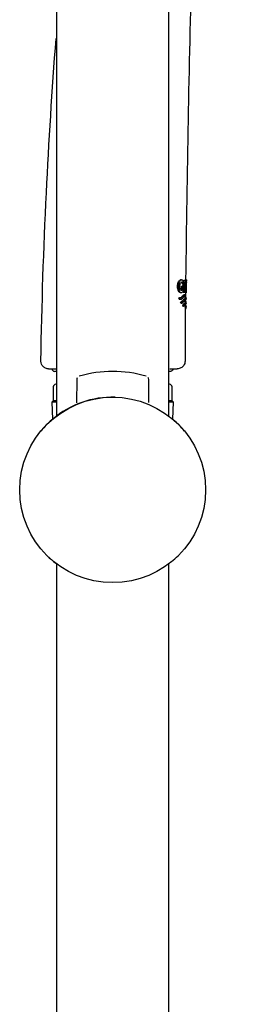
# Model space of a CAD drawing. Units: millimetres. Extents: x -18 to 990, y -18 to 2414.
# Drawn here: x 482 to 524, y 1198 to 1389 of the extents above; entities that cross this region are included whole.
import ezdxf

# ---------------------------------------------------------------- set-up
doc = ezdxf.new("R2010")
doc.units = ezdxf.units.MM
for name, color, linetype in [('$DDT_AUDIT_GENERATED_(736)', 7, 'Continuous'), ('$DDT_AUDIT_GENERATED_(74A)', 7, 'Continuous'), ('$DDT_AUDIT_GENERATED_(75D)', 7, 'Continuous'), ('$DDT_AUDIT_GENERATED_(772)', 7, 'Continuous'), ('$DDT_AUDIT_GENERATED_(B1)', 7, 'Continuous'), ('A4225322_GEH_HD_', 7, 'Continuous'), ('A4225323_FUEHR_W', 7, 'Continuous'), ('Default', 7, 'Continuous')]:
    doc.layers.add(name, color=color, linetype=linetype)

# ---------------------------------------------------------------- blocks, each defined once
blk = doc.blocks.new('SE1')
at = {"layer": '$DDT_AUDIT_GENERATED_(736)', "color": 7, "linetype": 'Continuous'}
for p, q in [((489.4, 2282), (489.4, 1312.07)), ((511.2, 1312.07), (511.2, 2282)), ((489.4, 1283.43), (489.4, 853.45)), ((511.2, 853.45), (511.2, 1283.43))]:
    blk.add_line(p, q, dxfattribs=at)
at = {"layer": '$DDT_AUDIT_GENERATED_(74A)', "color": 7, "linetype": 'Continuous'}
for p, q in [((493.33, 1319.17), (493.29, 1314.65)), ((507.31, 1314.7), (507.27, 1319.18))]:
    blk.add_line(p, q, dxfattribs=at)
blk.add_circle((500.3, 1297.75), 18, dxfattribs=at)
for centre, radius, start, end in [((500.3, 1297.75), 23, 73.6708, 106.3302), ((493.84, 1319.2), 0.504, 143.7174, 184.3075), ((506.64, 1319.18), 0.629, 2.1599, 41.1078)]:
    blk.add_arc(centre, radius, start, end, dxfattribs=at)
at = {"layer": '$DDT_AUDIT_GENERATED_(75D)', "color": 7, "linetype": 'Continuous'}
blk.add_arc((500.3, 1297.75), 18, 88.4655, 130.1845, dxfattribs=at)
at = {"layer": '$DDT_AUDIT_GENERATED_(772)', "color": 7, "linetype": 'Continuous'}
for centre, radius, start, end in [((500.3, 1297.75), 18, 129.4325, 140.7374), ((500.3, 1297.75), 18, 39.2623, 49.5572), ((513.85, 1308.82), 0.5, 38.5873, 39.2556), ((500.3, 1297.75), 18, 225.2571, 232.2548), ((500.3, 1297.75), 18, 309.3673, 314.7368)]:
    blk.add_arc(centre, radius, start, end, dxfattribs=at)
at = {"layer": '$DDT_AUDIT_GENERATED_(B1)', "color": 7, "linetype": 'Continuous'}
for p, q in [((488.8, 1317.75), (488.8, 1315.05)), ((489.4, 1318.25), (489.3, 1318.25)), ((511.3, 1318.25), (511.2, 1318.25)), ((511.8, 1315.05), (511.8, 1317.75)), ((488.8, 1315.05), (488.5, 1314.75)), ((489.4, 1314.75), (488.5, 1314.75)), ((488.5, 1314.75), (488.67, 1311.49)), ((489.4, 1315.05), (488.8, 1315.05)), ((511.8, 1315.05), (511.2, 1315.05)), ((512.1, 1314.75), (511.2, 1314.75)), ((512.1, 1314.75), (511.8, 1315.05)), ((511.93, 1311.49), (512.1, 1314.75))]:
    blk.add_line(p, q, dxfattribs=at)
for centre, start, end in [((489.3, 1317.75), 90, 180), ((511.3, 1317.75), 0, 90)]:
    blk.add_arc(centre, 0.5, start, end, dxfattribs=at)
at = {"layer": 'A4225322_GEH_HD_', "color": 7, "linetype": 'Continuous'}
for p, q in [((513.59, 1338.49), (513.43, 1338.49)), ((513.78, 1337.81), (513.94, 1337.81)), ((513.94, 1337.81), (513.95, 1338.26)), ((513.94, 1337.27), (513.95, 1337.8)), ((513.95, 1338.42), (514.11, 1338.42)), ((513.95, 1338.42), (514.19, 1338.42)), ((513.95, 1338.03), (513.95, 1338.42)), ((514.11, 1338.42), (514.08, 1336.13)), ((514.35, 1338.42), (514.11, 1338.42)), ((514.19, 1338.42), (514.35, 1338.42)), ((514.35, 1338.42), (514.2, 1338.42)), ((514.22, 1336.13), (514.24, 1337.98)), ((514.24, 1337.98), (514.32, 1337.98)), ((514.57, 1338.53), (514.43, 1338.53)), ((514.57, 1338.07), (514.58, 1338.55)), ((512.86, 1337.28), (513.03, 1337.28)), ((513.4, 1336.06), (513.56, 1336.06)), ((513.6, 1336.6), (513.61, 1337.28)), ((513.6, 1336.6), (513.76, 1336.6)), ((513.61, 1337.28), (513.76, 1337.28)), ((513.61, 1337.28), (513.8, 1337.28)), ((513.96, 1337.27), (513.76, 1337.28)), ((513.76, 1337.28), (513.76, 1336.6)), ((513.8, 1337.28), (513.96, 1337.27)), ((513.93, 1336.13), (513.93, 1336.31)), ((513.93, 1336.13), (514.08, 1336.13)), ((514.07, 1336.13), (513.93, 1336.13)), ((513.95, 1336.34), (513.96, 1337.27)), ((514.08, 1336.13), (514.22, 1336.13)), ((514.24, 1337.62), (514.38, 1337.62)), ((514.24, 1337.25), (514.25, 1337.25)), ((514.24, 1337.25), (514.32, 1337.25)), ((514.33, 1336.13), (514.24, 1336.13)), ((514.24, 1336.13), (514.39, 1336.13)), ((514.32, 1337.25), (514.25, 1337.25)), ((514.25, 1337.25), (514.39, 1336.13)), ((514.39, 1336.13), (514.48, 1336.13)), ((514.4, 1336.02), (514.39, 1335.29)), ((514.48, 1336.13), (514.4, 1337.05)), ((514.4, 1336.02), (514.54, 1336.02)), ((514.48, 1336.17), (514.53, 1336.17)), ((514.55, 1336), (514.55, 1336.48)), ((513.17, 1334.76), (513.09, 1335.04)), ((513.09, 1335.04), (513.25, 1335.04)), ((513.17, 1334.76), (513.34, 1334.76)), ((513.25, 1335.04), (513.34, 1334.76)), ((513.26, 1334.75), (513.42, 1334.75)), ((513.54, 1333.98), (513.46, 1334.17)), ((513.46, 1334.17), (513.62, 1334.17)), ((513.54, 1333.98), (513.7, 1333.98)), ((513.62, 1334.17), (513.7, 1333.98)), ((514.25, 1333.85), (514.1, 1333.85)), ((514.27, 1335.64), (514.11, 1335.64)), ((514.26, 1334.75), (514.11, 1334.75)), ((514.37, 1333.85), (514.37, 1333.54)), ((514.37, 1333.85), (514.52, 1333.85)), ((514.37, 1333.85), (514.37, 1333.85)), ((514.38, 1334.75), (514.53, 1334.75)), ((514.38, 1334.75), (514.38, 1334.75)), ((514.52, 1333.84), (514.53, 1334.15)), ((514.53, 1334.71), (514.54, 1335.05)), ((513.79, 1333.57), (513.88, 1333.41)), ((513.79, 1333.57), (513.95, 1333.57)), ((513.88, 1333.41), (514.03, 1333.41)), ((514.03, 1333.41), (513.95, 1333.57)), ((514.36, 1332.95), (514.31, 1322.75)), ((514.36, 1332.95), (514.36, 1332.95)), ((514.36, 1332.95), (514.51, 1332.95)), ((514.51, 1332.95), (514.52, 1333.24)), ((486.39, 1322.73), (486.39, 1322.77)), ((487.89, 1321.25), (488.18, 1321.25))]:
    blk.add_line(p, q, dxfattribs=at)
for centre, radius, start, end in [((526.3, 1337.14), 11.96, 173.3283, 174.326), ((512.09, 1337.61), 2.37, 346.3362, 2.2639), ((526.58, 1337.14), 12.09, 173.3998, 184.5863), ((527.9, 1337.19), 13.36, 176.2109, 179.6306), ((513.39, 1336.72), 0.238, 274.3953, 329.9203), ((513.55, 1336.72), 0.235, 274.5528, 330.3623), ((575.18, 1341.23), 61, 184.8235, 184.8948), ((526.7, 1337.19), 12.21, 184.7714, 185.4754), ((527.88, 1337.05), 13.34, 179.0354, 182.457)]:
    blk.add_arc(centre, radius, start, end, dxfattribs=at)
for points, knots in [([(524.04, 1461), (523.15, 1460.07), (522.53, 1458.91), (521.55, 1456.52), (521.19, 1455.28), (520.22, 1451.54), (519.71, 1449.01), (518.34, 1441.41), (517.74, 1436.28), (516.82, 1426.03), (516.51, 1420.89), (516, 1410.6), (515.8, 1405.45), (515.31, 1390.01), (515.09, 1379.72), (514.72, 1359.12), (514.55, 1348.82), (514.43, 1338.53)], [0, 0, 0, 0, 0.03125, 0.03125, 0.0625, 0.0625, 0.125, 0.125, 0.25, 0.25, 0.375, 0.375, 0.5, 0.5, 0.75, 0.75, 1, 1, 1, 1]), ([(486.39, 1322.77), (486.59, 1333.65), (486.93, 1344.52), (487.94, 1365.37), (488.58, 1375.36), (489.34, 1385.33)], [0, 0, 0, 0, 0.125, 0.125, 0.2399742, 0.2399742, 0.2399742, 0.2399742]), ([(512.86, 1337.28), (512.86, 1337.37), (512.86, 1337.46), (512.88, 1337.63), (512.9, 1337.71), (512.95, 1337.95), (513, 1338.1), (513.12, 1338.32), (513.19, 1338.39), (513.32, 1338.48), (513.39, 1338.49), (513.45, 1338.49)], [0, 0, 0, 0, 0.125, 0.125, 0.25, 0.25, 0.5, 0.5, 0.75, 0.75, 1, 1, 1, 1]), ([(513.61, 1338.49), (513.55, 1338.49), (513.48, 1338.48), (513.35, 1338.39), (513.28, 1338.32), (513.19, 1338.16), (513.17, 1338.09), (513.12, 1337.95), (513.1, 1337.87), (513.06, 1337.72), (513.05, 1337.63), (513.03, 1337.46), (513.03, 1337.37), (513.03, 1337.28)], [0, 0, 0, 0, 0.25, 0.25, 0.5, 0.5, 0.625, 0.625, 0.75, 0.75, 0.875, 0.875, 1, 1, 1, 1]), ([(513.32, 1337.28), (513.32, 1337.39), (513.33, 1337.5), (513.37, 1337.71), (513.39, 1337.8), (513.46, 1337.95), (513.5, 1338), (513.58, 1338.06), (513.62, 1338.07), (513.66, 1338.07)], [0, 0, 0, 0, 0.25, 0.25, 0.5, 0.5, 0.75, 0.75, 1, 1, 1, 1]), ([(513.78, 1337.81), (513.75, 1337.89), (513.7, 1337.96), (513.61, 1338.05), (513.55, 1338.07), (513.5, 1338.07)], [0, 0, 0, 0, 0.5, 0.5, 1, 1, 1, 1]), ([(513.95, 1338.26), (513.9, 1338.34), (513.85, 1338.39), (513.74, 1338.47), (513.68, 1338.49), (513.61, 1338.49)], [0, 0, 0, 0, 0.5, 0.5, 1, 1, 1, 1]), ([(513.66, 1338.07), (513.71, 1338.07), (513.76, 1338.05), (513.86, 1337.96), (513.9, 1337.89), (513.94, 1337.81)], [0, 0, 0, 0, 0.5, 0.5, 1, 1, 1, 1]), ([(514.32, 1337.98), (514.33, 1337.98), (514.34, 1337.98), (514.35, 1337.95), (514.36, 1337.92), (514.37, 1337.85), (514.37, 1337.81), (514.38, 1337.71), (514.38, 1337.67), (514.38, 1337.62)], [0, 0, 0, 0, 0.25, 0.25, 0.5, 0.5, 0.75, 0.75, 1, 1, 1, 1]), ([(514.46, 1337.7), (514.46, 1337.75), (514.46, 1337.81), (514.46, 1337.91), (514.46, 1337.96), (514.45, 1338.1), (514.45, 1338.19), (514.43, 1338.32), (514.41, 1338.36), (514.38, 1338.41), (514.37, 1338.42), (514.35, 1338.42)], [0, 0, 0, 0, 0.125, 0.125, 0.25, 0.25, 0.5, 0.5, 0.75, 0.75, 1, 1, 1, 1]), ([(513.42, 1336.06), (513.36, 1336.06), (513.29, 1336.08), (513.16, 1336.16), (513.1, 1336.23), (512.98, 1336.45), (512.93, 1336.6), (512.89, 1336.84), (512.87, 1336.92), (512.86, 1337.1), (512.86, 1337.19), (512.86, 1337.28)], [0, 0, 0, 0, 0.25, 0.25, 0.5, 0.5, 0.75, 0.75, 0.875, 0.875, 1, 1, 1, 1]), ([(513.03, 1337.28), (513.03, 1337.19), (513.03, 1337.1), (513.04, 1336.93), (513.05, 1336.84), (513.08, 1336.68), (513.1, 1336.61), (513.15, 1336.47), (513.17, 1336.4), (513.23, 1336.29), (513.26, 1336.24), (513.32, 1336.17), (513.36, 1336.14), (513.46, 1336.08), (513.52, 1336.06), (513.58, 1336.06)], [0, 0, 0, 0, 0.125, 0.125, 0.25, 0.25, 0.375, 0.375, 0.5, 0.5, 0.625, 0.625, 0.75, 0.75, 1, 1, 1, 1]), ([(513.57, 1336.48), (513.54, 1336.48), (513.5, 1336.5), (513.43, 1336.57), (513.4, 1336.63), (513.36, 1336.79), (513.34, 1336.89), (513.33, 1337.03), (513.32, 1337.08), (513.32, 1337.18), (513.32, 1337.23), (513.32, 1337.28)], [0, 0, 0, 0, 0.25, 0.25, 0.5, 0.5, 0.75, 0.75, 0.875, 0.875, 1, 1, 1, 1]), ([(513.58, 1336.06), (513.65, 1336.06), (513.72, 1336.08), (513.84, 1336.17), (513.9, 1336.24), (513.95, 1336.34)], [0, 0, 0, 0, 0.5, 0.5, 1, 1, 1, 1]), ([(514.38, 1337.62), (514.38, 1337.57), (514.38, 1337.53), (514.37, 1337.44), (514.37, 1337.4), (514.36, 1337.33), (514.35, 1337.3), (514.34, 1337.26), (514.33, 1337.26), (514.32, 1337.25)], [0, 0, 0, 0, 0.25, 0.25, 0.5, 0.5, 0.75, 0.75, 1, 1, 1, 1]), ([(513.09, 1335.04), (513.14, 1335.02), (513.19, 1335.01), (513.3, 1335), (513.35, 1335.01), (513.49, 1335.06), (513.58, 1335.12), (513.74, 1335.28), (513.81, 1335.37), (513.95, 1335.52), (514.01, 1335.59), (514.08, 1335.64), (514.1, 1335.64), (514.12, 1335.64)], [0, 0, 0, 0, 0.0625, 0.0625, 0.125, 0.125, 0.25, 0.25, 0.375, 0.375, 0.5, 0.5, 0.5432751, 0.5432751, 0.5432751, 0.5432751]), ([(513.33, 1334.75), (513.33, 1334.75), (513.33, 1334.75), (513.28, 1334.75), (513.22, 1334.75), (513.17, 1334.76)], [0.93496433, 0.93496433, 0.93496433, 0.93496433, 0.9375, 0.9375, 1, 1, 1, 1]), ([(514.54, 1335), (514.54, 1335), (514.51, 1335.19), (514.41, 1335.53), (514.34, 1335.69), (514.11, 1335.57), (513.98, 1335.36), (513.66, 1335.05), (513.47, 1334.96), (513.25, 1335.04)], [0.501642, 0.501642, 0.501642, 0.501642, 0.625, 0.625, 0.75, 0.75, 0.875, 0.875, 1, 1, 1, 1]), ([(513.34, 1334.76), (513.39, 1334.75), (513.44, 1334.75), (513.53, 1334.76), (513.58, 1334.77), (513.71, 1334.84), (513.79, 1334.91), (513.94, 1335.06), (514, 1335.15), (514.13, 1335.29), (514.19, 1335.36), (514.25, 1335.39), (514.27, 1335.39), (514.28, 1335.39)], [0, 0, 0, 0, 0.0625, 0.0625, 0.125, 0.125, 0.25, 0.25, 0.375, 0.375, 0.5, 0.5, 0.5323824, 0.5323824, 0.5323824, 0.5323824]), ([(513.46, 1334.17), (513.54, 1334.23), (513.61, 1334.29), (513.74, 1334.41), (513.8, 1334.48), (513.92, 1334.6), (513.97, 1334.66), (514.04, 1334.72), (514.07, 1334.74), (514.1, 1334.75), (514.1, 1334.75), (514.11, 1334.75)], [0, 0, 0, 0, 0.125, 0.125, 0.25, 0.25, 0.375, 0.375, 0.4375, 0.4375, 0.4599879, 0.4599879, 0.4599879, 0.4599879]), ([(514.53, 1334.1), (514.53, 1334.1), (514.51, 1334.25), (514.44, 1334.54), (514.38, 1334.69), (514.29, 1334.75), (514.26, 1334.75), (514.22, 1334.74), (514.2, 1334.72), (514.12, 1334.66), (514.07, 1334.6), (513.96, 1334.48), (513.9, 1334.41), (513.77, 1334.29), (513.7, 1334.23), (513.62, 1334.17)], [0.5009633, 0.5009633, 0.5009633, 0.5009633, 0.625, 0.625, 0.75, 0.75, 0.78125, 0.78125, 0.8125, 0.8125, 0.875, 0.875, 0.9375, 0.9375, 1, 1, 1, 1]), ([(513.7, 1333.98), (513.84, 1334.09), (513.96, 1334.21), (514.11, 1334.39), (514.16, 1334.44), (514.23, 1334.48), (514.25, 1334.49), (514.29, 1334.49), (514.31, 1334.48), (514.39, 1334.41), (514.44, 1334.26), (514.49, 1334.05), (514.5, 1333.99), (514.52, 1333.91), (514.52, 1333.89), (514.52, 1333.86), (514.52, 1333.85), (514.52, 1333.85)], [0, 0, 0, 0, 0.25, 0.25, 0.375, 0.375, 0.4375, 0.4375, 0.5, 0.5, 0.75, 0.75, 0.875, 0.875, 0.9375, 0.9375, 1, 1, 1, 1]), ([(514.11, 1333.85), (514.09, 1333.85), (514.07, 1333.84), (514.01, 1333.81), (513.97, 1333.77), (513.88, 1333.68), (513.84, 1333.62), (513.79, 1333.57)], [0.6799532, 0.6799532, 0.6799532, 0.6799532, 0.75, 0.75, 0.875, 0.875, 1, 1, 1, 1]), ([(513.95, 1333.57), (514.04, 1333.68), (514.13, 1333.79), (514.22, 1333.84), (514.24, 1333.85), (514.26, 1333.85)], [0, 0, 0, 0, 0.125, 0.125, 0.1559878, 0.1559878, 0.1559878, 0.1559878]), ([(514.38, 1334.75), (514.38, 1334.75), (514.38, 1334.8), (514.35, 1334.94), (514.34, 1335.03), (514.29, 1335.19), (514.26, 1335.27), (514.21, 1335.33), (514.21, 1335.34), (514.2, 1335.35)], [0, 0, 0, 0, 0.125, 0.125, 0.25, 0.25, 0.375, 0.375, 0.3955341, 0.3955341, 0.3955341, 0.3955341]), ([(514.37, 1333.85), (514.37, 1333.85), (514.37, 1333.86), (514.37, 1333.89), (514.36, 1333.92), (514.35, 1333.99), (514.34, 1334.06), (514.29, 1334.25), (514.25, 1334.38), (514.2, 1334.45)], [0, 0, 0, 0, 0.0625, 0.0625, 0.125, 0.125, 0.25, 0.25, 0.4677551, 0.4677551, 0.4677551, 0.4677551]), ([(514.4, 1335.28), (514.42, 1335.23), (514.44, 1335.17), (514.49, 1335.02), (514.5, 1334.94), (514.52, 1334.83), (514.53, 1334.8), (514.53, 1334.76), (514.53, 1334.75), (514.53, 1334.75)], [0.6556266, 0.6556266, 0.6556266, 0.6556266, 0.75, 0.75, 0.875, 0.875, 0.9375, 0.9375, 1, 1, 1, 1]), ([(513.88, 1333.41), (513.92, 1333.46), (513.96, 1333.5), (513.99, 1333.54), (514, 1333.54), (514, 1333.54)], [0, 0, 0, 0, 0.125, 0.125, 0.1333611, 0.1333611, 0.1333611, 0.1333611]), ([(514.26, 1333.59), (514.25, 1333.59), (514.25, 1333.59), (514.22, 1333.59), (514.18, 1333.57), (514.11, 1333.5), (514.07, 1333.46), (514.03, 1333.41)], [0.742914, 0.742914, 0.742914, 0.742914, 0.75, 0.75, 0.875, 0.875, 1, 1, 1, 1]), ([(514.17, 1333.57), (514.17, 1333.56), (514.18, 1333.56), (514.21, 1333.53), (514.23, 1333.49), (514.29, 1333.35), (514.32, 1333.23), (514.35, 1333.09), (514.35, 1333.04), (514.36, 1332.99), (514.36, 1332.98), (514.36, 1332.96), (514.36, 1332.96), (514.36, 1332.95)], [0.3544088, 0.3544088, 0.3544088, 0.3544088, 0.375, 0.375, 0.5, 0.5, 0.75, 0.75, 0.875, 0.875, 0.9375, 0.9375, 1, 1, 1, 1]), ([(514.45, 1333.53), (514.47, 1333.49), (514.48, 1333.44), (514.5, 1333.34), (514.5, 1333.3), (514.51, 1333.23), (514.52, 1333.21), (514.52, 1333.21)], [0.3253532, 0.3253532, 0.3253532, 0.3253532, 0.375, 0.375, 0.4375, 0.4375, 0.4960358, 0.4960358, 0.4960358, 0.4960358]), ([(514.51, 1332.95), (514.51, 1332.95), (514.51, 1332.96), (514.51, 1332.97), (514.51, 1332.99), (514.5, 1333.04), (514.5, 1333.08), (514.48, 1333.17), (514.47, 1333.22), (514.46, 1333.27)], [0, 0, 0, 0, 0.0625, 0.0625, 0.125, 0.125, 0.25, 0.25, 0.3614933, 0.3614933, 0.3614933, 0.3614933]), ([(487.89, 1321.25), (487.79, 1321.25), (487.7, 1321.26), (487.51, 1321.29), (487.41, 1321.32), (487.23, 1321.4), (487.15, 1321.44), (486.99, 1321.55), (486.91, 1321.61), (486.7, 1321.82), (486.59, 1321.98), (486.44, 1322.34), (486.39, 1322.53), (486.39, 1322.73)], [0, 0, 0, 0, 0.125, 0.125, 0.25, 0.25, 0.375, 0.375, 0.5, 0.5, 0.75, 0.75, 1, 1, 1, 1]), ([(514.31, 1322.75), (514.31, 1322.6), (514.28, 1322.46), (514.2, 1322.17), (514.13, 1322.03), (514.05, 1321.91)], [0, 0, 0, 0, 0.5, 0.5, 1, 1, 1, 1]), ([(488.18, 1321.25), (488.37, 1321.25), (488.71, 1321.25), (489.24, 1321.25), (489.29, 1321.25), (489.34, 1321.25)], [0, 0, 0, 0, 0.125, 0.125, 0.136903, 0.136903, 0.136903, 0.136903]), ([(511.34, 1321.26), (511.49, 1321.26), (511.63, 1321.26), (512.11, 1321.26), (512.37, 1321.26), (512.63, 1321.26), (512.7, 1321.26), (512.79, 1321.26), (512.81, 1321.26), (512.81, 1321.26)], [0.4054083, 0.4054083, 0.4054083, 0.4054083, 0.5, 0.5, 0.75, 0.75, 0.875, 0.875, 1, 1, 1, 1]), ([(514.05, 1321.91), (513.91, 1321.71), (513.72, 1321.54), (513.29, 1321.32), (513.05, 1321.26), (512.81, 1321.26)], [0, 0, 0, 0, 0.5, 0.5, 1, 1, 1, 1])]:
    blk.add_open_spline(points, degree=3, knots=knots, dxfattribs=at)
blk.add_open_spline([(513.66, 1334.08), (513.62, 1334.05), (513.58, 1334.01), (513.54, 1333.98)], degree=3, dxfattribs=at)
at = {"layer": 'A4225323_FUEHR_W', "color": 7, "linetype": 'Continuous'}
for p, q in [((489.4, 1320.75), (489.05, 1320.75)), ((511.37, 1320.75), (511.2, 1320.75)), ((511.52, 1320.75), (511.37, 1320.75))]:
    blk.add_line(p, q, dxfattribs=at)
blk.add_arc((489.05, 1321.25), 0.5, 180, 270, dxfattribs=at)
blk.add_open_spline([(512.02, 1321.25), (512.02, 1321.12), (511.96, 1320.99), (511.78, 1320.8), (511.65, 1320.75), (511.52, 1320.75)], degree=3, knots=[0, 0, 0, 0, 0.5, 0.5, 1, 1, 1, 1], dxfattribs=at)

msp = doc.modelspace()

# ---------------------------------------------------------------- block references
at = {"layer": 'Default'}
msp.add_blockref('SE1', (0, 0), dxfattribs=at)

doc.saveas('drawing.dxf')
